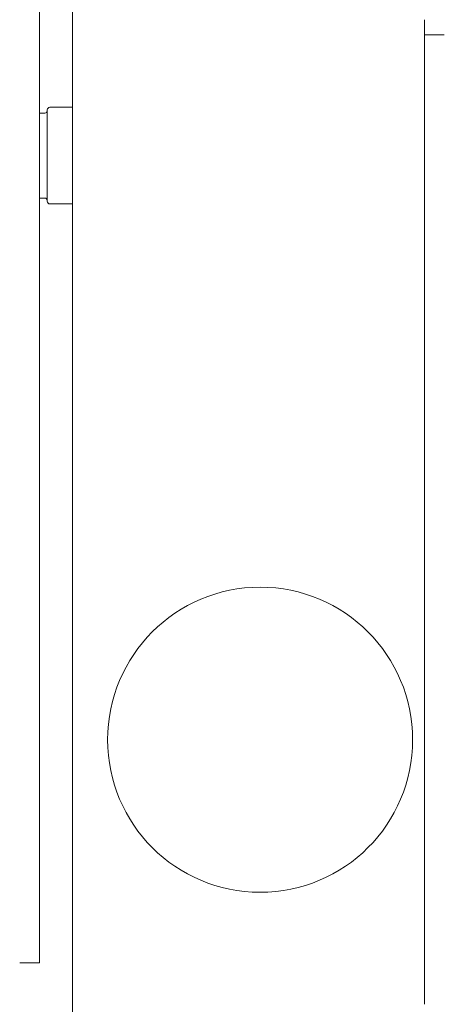
# Model space of a CAD drawing. Units: millimetres. Extents: x -7 to 9780, y -7 to 6404.
# Drawn here: x 6313 to 6350, y 2413 to 2497 of the extents above; entities that cross this region are included whole.
import ezdxf

# ---------------------------------------------------------------- set-up
doc = ezdxf.new("R2010")
doc.units = ezdxf.units.MM
doc.layers.add('Trimetric', color=7, linetype='Continuous')

msp = doc.modelspace()

# ---------------------------------------------------------------- linework, layer by layer
at = {"layer": 'Trimetric', "color": 193, "linetype": 'Continuous', "lineweight": 18}
for p, q in [((6317.816, 4408.938), (6317.816, 2410.938)), ((6347.816, 2495.738), (6347.816, 2496.238)), ((6347.816, 2495.76), (6347.816, 2413.155)), ((6349.516, 2495.738), (6347.816, 2495.738))]:
    msp.add_line(p, q, dxfattribs=at)
at = {"layer": 'Trimetric', "color": 151, "linetype": 'Continuous', "lineweight": 18}
msp.add_line((6315.016, 2578.438), (6315.016, 2416.688), dxfattribs=at)
at = {"layer": 'Trimetric', "color": 30, "linetype": 'Continuous', "lineweight": 18}
for p, q in [((6317.816, 2489.573), (6315.892, 2489.573)), ((6315.447, 2489.078), (6315.016, 2489.078)), ((6315.016, 2481.839), (6315.447, 2481.839)), ((6315.892, 2481.344), (6317.816, 2481.344))]:
    msp.add_line(p, q, dxfattribs=at)
at = {"layer": 'Trimetric', "color": 2, "linetype": 'Continuous', "lineweight": 18}
msp.add_circle((6333.816, 2435.688), 13, dxfattribs=at)
at = {"layer": 'Trimetric', "color": 30, "linetype": 'Continuous', "lineweight": 18}
for centre, start, end in [((6315.447, 2489.3), 270, 0), ((6315.892, 2489.351), 90, 180), ((6315.447, 2481.617), 0, 90), ((6315.892, 2481.566), 180, 270)]:
    msp.add_arc(centre, 0.222, start, end, dxfattribs=at)
at = {"layer": 'Trimetric', "color": 193, "linetype": 'Continuous', "lineweight": 18}
msp.add_open_spline([(6347.816, 2496.238), (6347.816, 2497.038)], degree=1, dxfattribs=at)
at = {"layer": 'Trimetric', "color": 30, "linetype": 'Continuous', "lineweight": 18}
for points in [[(6315.669, 2485.458), (6315.669, 2489.351)], [(6315.669, 2481.566), (6315.669, 2485.458)]]:
    msp.add_open_spline(points, degree=1, dxfattribs=at)
at = {"layer": 'Trimetric', "color": 151, "linetype": 'Continuous', "lineweight": 18}
msp.add_open_spline([(6315.016, 2416.688), (6313.316, 2416.688)], degree=1, dxfattribs=at)

doc.saveas('drawing.dxf')
